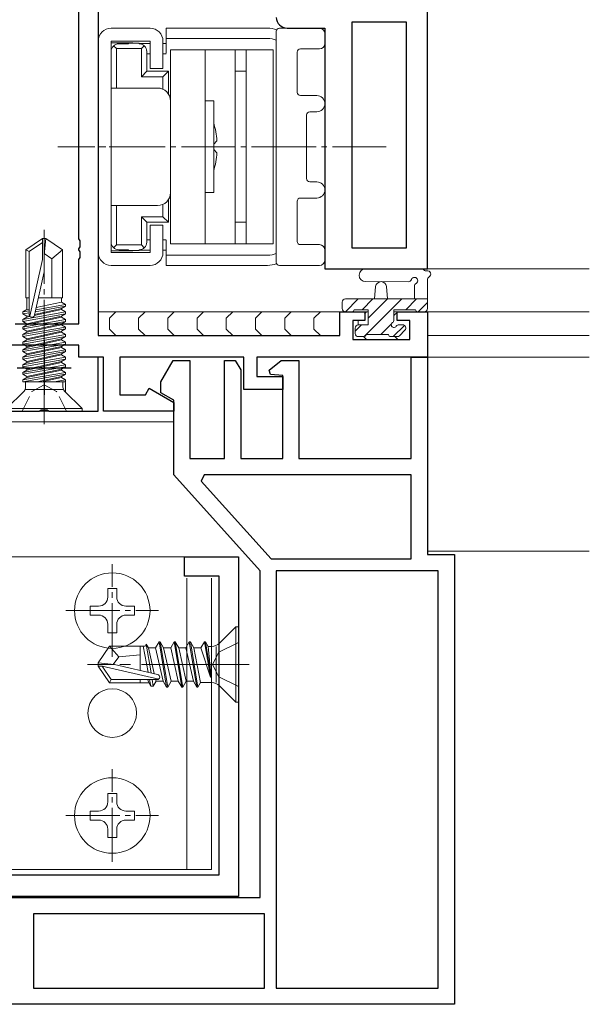
# Model space of a CAD drawing. Extents: x 0 to 793, y 0 to 564.
# Drawn here: x 540 to 592, y 292 to 383 of the extents above; entities that cross this region are included whole.
import ezdxf

# ---------------------------------------------------------------- set-up
doc = ezdxf.new("R2010")
doc.units = 0
doc.linetypes.add('YCENTER_1', pattern=[13, 10, -1, 1, -1])
doc.linetypes.add('YHIDDEN_1', pattern=[4, 3, -1])
for name, color, linetype, lineweight in [('YKK_11', 7, 'CONTINUOUS', 30), ('YKK_12', 2, 'CONTINUOUS', 13), ('YKK_13', 4, 'CONTINUOUS', 13)]:
    doc.layers.add(name, color=color, linetype=linetype, lineweight=lineweight)

msp = doc.modelspace()

# ---------------------------------------------------------------- linework, layer by layer
at = {"layer": 'YKK_11', "color": 0, "linetype": 'ByBlock', "lineweight": -2, "ltscale": 0.5}
for p, q in [((545, 362.622), (545, 409.664)), ((546.8, 385.364), (546.8, 353.664)), ((577.3, 359.864), (577.3, 384.664)), ((570.3, 382.734), (570.3, 361.794)), ((575.37, 382.734), (570.3, 382.734)), ((570.3, 382.734), (570.3, 361.794)), ((575.37, 361.794), (575.37, 382.734)), ((564.3, 382.164), (567.8, 382.164)), ((567.8, 382.164), (567.8, 359.864)), ((545.12, 362.439), (545, 362.622)), ((545.12, 361.889), (545.12, 362.439)), ((545, 361.706), (545.12, 361.889)), ((545, 361.622), (545, 361.706)), ((545.12, 361.439), (545, 361.622)), ((570.3, 361.794), (575.37, 361.794)), ((545, 360.706), (545.12, 360.889)), ((545, 354.764), (545, 360.706)), ((545.12, 360.889), (545.12, 361.439)), ((567.8, 359.864), (577.3, 359.864)), ((569.2, 353.664), (569.2, 355.864)), ((569.2, 355.864), (571.5, 355.864)), ((571.5, 355.864), (571.5, 355.064)), ((574.5, 355.064), (574.5, 355.864)), ((574.5, 355.864), (577.3, 355.864)), ((577.3, 355.864), (577.3, 351.664)), ((539.1, 354.764), (545, 354.764)), ((571.5, 355.064), (570.4, 355.064)), ((570.4, 355.064), (570.4, 353.294)), ((575.67, 355.064), (574.5, 355.064)), ((575.67, 353.294), (575.67, 355.064)), ((546.8, 353.664), (569.2, 353.664)), ((570.4, 353.294), (575.67, 353.294)), ((545, 352.764), (538.8, 352.764)), ((545, 351.664), (545, 352.764)), ((547.3, 351.664), (545, 351.664)), ((546.8, 351.664), (545.05, 351.664)), ((546.8, 346.664), (546.8, 351.664)), ((547.3, 346.664), (547.3, 351.664)), ((560.3, 351.664), (548.8, 351.664)), ((548.8, 351.664), (548.8, 348.164)), ((560.3, 348.664), (560.3, 351.664)), ((577.3, 351.664), (561.5, 351.664)), ((561.5, 351.664), (561.5, 349.864)), ((575.8, 342.264), (575.8, 351.664)), ((575.8, 351.664), (577.3, 351.664)), ((577.3, 351.664), (577.3, 333.364)), ((552.6, 349.364), (553.755, 351.364)), ((553.755, 351.364), (555.3, 351.364)), ((555.3, 351.364), (555.3, 342.264)), ((558.5, 342.264), (558.5, 351.364)), ((558.5, 351.364), (559.5, 351.364)), ((559.5, 351.364), (560, 350.498)), ((562.654, 350.445), (563.749, 351.364)), ((563.749, 351.364), (565.4, 351.364)), ((565.4, 351.364), (565.4, 342.264)), ((560, 350.498), (560, 342.264)), ((561.5, 349.864), (563.9, 349.864)), ((562.774, 350.062), (562.654, 350.445)), ((563.9, 349.964), (562.774, 350.062)), ((563.9, 342.264), (563.9, 349.964)), ((563.9, 349.864), (563.9, 348.664)), ((551.18, 348.164), (551.532, 348.774)), ((551.532, 348.774), (553.8, 347.464)), ((552.6, 348.364), (552.6, 349.364)), ((548.8, 348.164), (551.18, 348.164)), ((553.8, 347.671), (552.6, 348.364)), ((563.9, 348.664), (560.3, 348.664)), ((553.8, 340.764), (553.8, 347.671)), ((553.8, 347.464), (553.8, 346.664)), ((534.8, 346.664), (541.342, 346.664)), ((541.342, 346.664), (541.525, 346.784)), ((541.525, 346.784), (542.075, 346.784)), ((542.075, 346.784), (542.259, 346.664)), ((542.259, 346.664), (546.8, 346.664)), ((553.8, 346.664), (547.3, 346.664)), ((555.3, 342.264), (558.5, 342.264)), ((560, 342.264), (563.9, 342.264)), ((565.4, 342.264), (575.8, 342.264)), ((561.8, 331.864), (553.8, 340.764)), ((556.614, 340.764), (556.35, 340.171)), ((575.8, 340.764), (556.614, 340.764)), ((575.8, 340.764), (556.614, 340.764)), ((575.8, 332.964), (575.8, 340.764)), ((556.35, 340.171), (562.828, 332.964)), ((577.3, 333.364), (579.8, 333.364)), ((579.8, 333.364), (579.8, 291.664)), ((554.8, 331.364), (554.8, 333.164)), ((554.8, 333.164), (559.8, 333.164)), ((559.8, 333.164), (559.8, 301.664)), ((562.828, 332.964), (575.8, 332.964)), ((561.8, 301.564), (561.8, 331.864)), ((578.3, 331.864), (563.3, 331.864)), ((563.3, 331.864), (563.3, 293.164)), ((578.3, 293.164), (578.3, 331.864)), ((578.3, 293.164), (578.3, 331.864)), ((558, 331.364), (554.8, 331.364)), ((558, 303.664), (558, 331.364)), ((528.8, 303.664), (558, 303.664)), ((559.8, 301.664), (499.8, 301.664)), ((536.3, 301.564), (561.8, 301.564)), ((562.2, 300.064), (540.8, 300.064)), ((540.8, 300.064), (540.8, 293.164)), ((562.2, 300.064), (540.8, 300.064)), ((562.2, 293.164), (562.2, 300.064)), ((540.8, 293.164), (562.2, 293.164)), ((563.3, 293.164), (578.3, 293.164)), ((579.8, 291.664), (531.3, 291.664))]:
    msp.add_line(p, q, dxfattribs=at)
at = {"layer": 'YKK_11', "color": 2, "ltscale": 0.5}
for p, q in [((541.8, 353.164), (541.8, 348.164)), ((539.3, 350.664), (544.3, 350.664))]:
    msp.add_line(p, q, dxfattribs=at)
at = {"layer": 'YKK_11', "color": 0, "linetype": 'ByBlock', "lineweight": -2, "ltscale": 0.5}
msp.add_arc((564.3, 383.164), 1, 180.00001, 269.99999, dxfattribs=at)
at = {"layer": 'YKK_12'}
for p, q in [((570.3, 362.094), (570.3, 382.434)), ((570.3, 359.864), (592.3, 359.864)), ((571.8, 355.864), (546.8, 355.864)), ((592.3, 355.864), (574.2, 355.864)), ((577.3, 353.664), (577.3, 351.664)), ((592.3, 353.664), (577.3, 353.664)), ((592.3, 351.664), (561.8, 351.664)), ((592.3, 333.664), (577.3, 333.664))]:
    msp.add_line(p, q, dxfattribs=at)
at = {"layer": 'YKK_13'}
for p, q in [((551.6, 382.164), (548, 382.164)), ((553.1, 379.834), (553.1, 382.164)), ((562.5, 382.164), (553.1, 382.164)), ((563.3, 360.464), (563.3, 381.864)), ((563.6, 382.164), (567.3, 382.164)), ((567.8, 381.664), (567.8, 380.734)), ((546.8, 380.964), (546.8, 361.364)), ((548, 380.964), (548, 361.364)), ((551.6, 380.964), (548, 380.964)), ((548, 380.814), (550, 380.814)), ((548, 380.814), (548, 378.864)), ((548.7, 380.714), (549.6, 380.714)), ((550.6, 380.764), (549.6, 380.764)), ((549.6, 380.764), (549.6, 380.714)), ((550.6, 380.764), (550.6, 380.714)), ((551.6, 380.734), (550.6, 380.734)), ((551.6, 378.414), (551.6, 380.964)), ((552.8, 380.964), (552.8, 378.414)), ((553.1, 380.734), (552.8, 380.734)), ((562.5, 381.214), (553.1, 381.214)), ((548, 362.314), (548, 380.014)), ((548.5, 380.264), (548.231, 380.533)), ((550.8, 380.264), (548.5, 380.264)), ((548.5, 376.614), (548.5, 380.264)), ((550.8, 380.264), (551.07, 380.533)), ((550.8, 380.264), (550.8, 377.664)), ((551.3, 378.164), (551.3, 380.014)), ((551.3, 379.784), (551.6, 379.784)), ((552.8, 379.784), (553.1, 379.784)), ((553.5, 362.164), (553.5, 380.164)), ((553.5, 380.164), (559.5, 380.164)), ((556.7, 380.164), (556.7, 362.164)), ((563, 380.164), (559.3, 380.164)), ((559.5, 380.164), (559.5, 362.164)), ((560.5, 380.164), (560.5, 362.164)), ((563, 362.164), (563, 380.164)), ((565.23, 379.934), (565.23, 376.214)), ((567.3, 380.234), (565.53, 380.234)), ((548, 378.864), (548, 363.464)), ((551.3, 378.164), (550.8, 377.664)), ((551.3, 378.164), (553.3, 378.164)), ((552.8, 378.414), (551.6, 378.414)), ((553.3, 378.164), (552.8, 377.664)), ((553.3, 378.164), (553.3, 376.077)), ((560.5, 378.164), (559.5, 378.164)), ((559.5, 378.164), (559.5, 364.164)), ((560.5, 364.164), (560.5, 378.164)), ((550.8, 377.664), (552.8, 377.664)), ((552.8, 376.505), (552.8, 377.664)), ((552.3, 376.614), (548, 376.614)), ((553.5, 366.914), (553.5, 375.414)), ((556.7, 375.414), (557.5, 375.414)), ((556.7, 374.164), (556.7, 375.414)), ((557.5, 375.414), (557.5, 366.914)), ((565.53, 375.914), (567.05, 375.914)), ((567.05, 374.414), (566.4, 374.414)), ((566.1, 374.114), (566.1, 368.214)), ((557.8, 371.714), (557.5, 371.414)), ((557.5, 371.414), (557.5, 370.914)), ((557.8, 370.614), (557.5, 370.914)), ((556.7, 366.914), (556.7, 368.164)), ((566.4, 367.914), (567.05, 367.914)), ((553.3, 366.251), (553.3, 364.164)), ((557.5, 366.914), (556.7, 366.914)), ((565.23, 366.114), (565.23, 362.394)), ((567.05, 366.414), (565.53, 366.414)), ((552.3, 365.714), (548, 365.714)), ((548.5, 362.064), (548.5, 365.714)), ((552.8, 364.664), (552.8, 365.823)), ((550.8, 364.664), (550.8, 362.064)), ((550.8, 364.664), (552.8, 364.664)), ((551.3, 364.164), (550.8, 364.664)), ((553.3, 364.164), (552.8, 364.664)), ((548, 363.464), (548, 361.514)), ((551.3, 362.314), (551.3, 364.164)), ((551.3, 364.164), (553.3, 364.164)), ((552.8, 363.914), (551.6, 363.914)), ((551.6, 361.364), (551.6, 363.914)), ((552.8, 363.914), (552.8, 361.364)), ((559.5, 364.164), (560.5, 364.164)), ((540.1, 361.618), (541.65, 362.664)), ((541.65, 362.664), (541.95, 362.664)), ((541.65, 360.702), (541.65, 362.664)), ((541.95, 362.664), (541.65, 362.664)), ((541.8, 361.158), (541.95, 362.664)), ((541.8, 359.558), (541.8, 362.664)), ((543.5, 361.618), (541.95, 362.664)), ((551.6, 362.544), (551.3, 362.544)), ((553.1, 362.544), (552.8, 362.544)), ((553.1, 362.494), (553.1, 360.164)), ((540.1, 357.164), (540.1, 361.618)), ((540.1, 361.618), (540.4, 361.459)), ((540.4, 361.459), (541.65, 362.302)), ((541.65, 360.702), (541.65, 362.302)), ((542.5, 360.764), (543.5, 361.618)), ((543.5, 357.164), (543.5, 361.618)), ((550, 361.514), (548, 361.514)), ((548.5, 362.064), (548.231, 361.795)), ((548.5, 362.064), (550.8, 362.064)), ((548.7, 361.614), (549.6, 361.614)), ((549.6, 361.564), (549.6, 361.614)), ((550.6, 361.564), (549.6, 361.564)), ((550.6, 361.564), (550.6, 361.614)), ((551.6, 361.594), (550.6, 361.594)), ((550.8, 362.064), (551.07, 361.795)), ((553.1, 361.594), (552.8, 361.594)), ((559.5, 362.164), (553.5, 362.164)), ((559.3, 362.164), (563, 362.164)), ((565.53, 362.094), (567.3, 362.094)), ((567.8, 361.594), (567.8, 360.664)), ((540.4, 355.612), (540.4, 361.459)), ((540.457, 355.454), (541.65, 360.702)), ((541.8, 361.265), (542.5, 360.764)), ((542.5, 357.164), (542.5, 360.764)), ((551.6, 361.364), (548, 361.364)), ((562.5, 361.114), (553.1, 361.114)), ((548, 360.164), (551.6, 360.164)), ((562.5, 360.164), (553.1, 360.164)), ((567.3, 360.164), (563.6, 360.164)), ((571.576, 359.862), (576.738, 359.862)), ((571.576, 359.862), (576.738, 359.862)), ((540.891, 355.557), (541.8, 359.558)), ((577.304, 356.162), (577.304, 358.843)), ((571.576, 358.662), (575.537, 358.659)), ((572.404, 357.062), (572.506, 358.207)), ((573.604, 357.062), (573.502, 358.207)), ((576.104, 358.243), (576.104, 357.062)), ((540.1, 357.164), (540.4, 357.164)), ((540.2, 357.164), (540.2, 356.07)), ((541.256, 357.164), (543.5, 357.164)), ((543.4, 357.164), (543.4, 356.77)), ((569.7, 355.862), (570.9, 357.062)), ((577.304, 357.062), (569.704, 357.062)), ((571.247, 356.062), (572.247, 357.062)), ((571.641, 353.762), (574.941, 357.062)), ((571.804, 355.273), (573.594, 357.062)), ((575.288, 356.062), (576.288, 357.062)), ((539.821, 355.851), (540.2, 356.07)), ((540.2, 356.07), (540.4, 356.114)), ((540.879, 355.518), (543.4, 356.07)), ((543.4, 356.158), (540.903, 355.612)), ((543.779, 356.377), (540.964, 355.879)), ((541.005, 356.061), (543.779, 356.551)), ((541.05, 356.256), (543.4, 356.77)), ((543.779, 356.551), (543.4, 356.77)), ((543.779, 356.377), (543.4, 356.158)), ((543.4, 356.164), (543.4, 356.07)), ((543.779, 355.851), (543.4, 356.07)), ((543.779, 356.377), (543.779, 356.551)), ((569.404, 356.762), (569.404, 356.162)), ((570.504, 356.062), (571.804, 356.062)), ((571.804, 356.062), (571.804, 354.662)), ((574.204, 355.123), (574.204, 356.062)), ((574.204, 356.062), (576.204, 356.062)), ((576.435, 355.862), (577.304, 356.732)), ((539.821, 355.851), (540.4, 355.954)), ((539.821, 355.151), (543.779, 355.851)), ((539.821, 355.677), (539.821, 355.851)), ((540.4, 355.779), (539.821, 355.677)), ((543.779, 355.677), (539.821, 354.977)), ((539.821, 355.677), (540.2, 355.458)), ((539.821, 355.151), (540.2, 355.37)), ((539.821, 354.451), (543.779, 355.151)), ((539.821, 354.977), (539.821, 355.151)), ((540.424, 355.507), (540.2, 355.458)), ((540.2, 355.458), (540.2, 355.37)), ((543.4, 355.458), (540.2, 354.758)), ((540.2, 355.37), (540.479, 355.431)), ((540.2, 354.67), (543.4, 355.37)), ((543.779, 355.677), (543.4, 355.458)), ((543.4, 355.458), (543.4, 355.37)), ((543.779, 355.151), (543.4, 355.37)), ((543.779, 355.677), (543.779, 355.851)), ((543.779, 354.977), (543.779, 355.151)), ((569.67, 355.864), (546.8, 355.864)), ((548.431, 355.864), (547.831, 355.264)), ((547.831, 355.264), (547.831, 354.264)), ((551.139, 355.864), (550.539, 355.264)), ((550.539, 355.264), (550.539, 354.264)), ((553.846, 355.864), (553.246, 355.264)), ((553.246, 355.264), (553.246, 354.264)), ((556.554, 355.864), (555.954, 355.264)), ((555.954, 355.264), (555.954, 354.264)), ((559.262, 355.864), (558.662, 355.264)), ((558.662, 355.264), (558.662, 354.264)), ((561.97, 355.864), (561.37, 355.264)), ((561.37, 355.264), (561.37, 354.264)), ((564.678, 355.864), (564.077, 355.264)), ((564.077, 355.264), (564.077, 354.264)), ((567.385, 355.864), (566.785, 355.264)), ((566.785, 355.264), (566.785, 354.264)), ((569.704, 355.862), (570.304, 355.862)), ((571.8, 355.864), (571.2, 355.864)), ((571.655, 355.864), (571.475, 355.684)), ((574.8, 355.864), (574.2, 355.864)), ((574.548, 355.864), (574.2, 355.516)), ((576.404, 355.862), (577.004, 355.862)), ((543.779, 354.977), (539.821, 354.277)), ((539.821, 354.977), (540.2, 354.758)), ((539.821, 354.451), (540.2, 354.67)), ((543.779, 354.451), (539.821, 353.751)), ((539.821, 354.277), (539.821, 354.451)), ((539.821, 354.277), (540.2, 354.058)), ((539.821, 353.577), (543.779, 354.277)), ((540.2, 354.758), (540.2, 354.67)), ((543.4, 354.758), (540.2, 354.058)), ((540.2, 353.97), (543.4, 354.67)), ((543.779, 354.977), (543.4, 354.758)), ((543.4, 354.758), (543.4, 354.67)), ((543.779, 354.451), (543.4, 354.67)), ((543.779, 354.277), (543.4, 354.058)), ((543.779, 354.277), (543.779, 354.451)), ((547.831, 354.264), (548.431, 353.664)), ((550.539, 354.264), (551.139, 353.664)), ((553.246, 354.264), (553.846, 353.664)), ((555.954, 354.264), (556.554, 353.664)), ((558.662, 354.264), (559.262, 353.664)), ((561.37, 354.264), (561.97, 353.664)), ((564.077, 354.264), (564.678, 353.664)), ((566.785, 354.264), (567.385, 353.664)), ((570.604, 354.073), (571.194, 354.662)), ((570.604, 354.362), (570.604, 353.862)), ((570.87, 355.064), (570.87, 354.661)), ((571.804, 354.662), (570.904, 354.662)), ((572.988, 353.762), (573.967, 354.742)), ((574.135, 353.562), (575.179, 354.606)), ((575.004, 354.662), (574.665, 354.662)), ((539.821, 353.751), (540.2, 353.97)), ((543.779, 353.751), (539.821, 353.051)), ((539.821, 353.577), (539.821, 353.751)), ((539.821, 353.577), (540.2, 353.358)), ((539.821, 352.877), (543.779, 353.577)), ((543.4, 354.058), (540.2, 353.358)), ((540.2, 354.058), (540.2, 353.97)), ((540.2, 353.27), (543.4, 353.97)), ((543.4, 353.358), (540.2, 352.658)), ((540.2, 353.358), (540.2, 353.27)), ((543.4, 354.058), (543.4, 353.97)), ((543.779, 353.751), (543.4, 353.97)), ((543.779, 353.577), (543.4, 353.358)), ((543.4, 353.358), (543.4, 353.27)), ((543.779, 353.577), (543.779, 353.751)), ((570.904, 353.562), (571.404, 353.562)), ((571.386, 353.562), (571.655, 353.294)), ((571.445, 353.566), (571.6, 353.721)), ((571.604, 353.762), (573.704, 353.762)), ((573.904, 353.562), (574.504, 353.562)), ((574.279, 353.562), (574.548, 353.294)), ((574.716, 353.65), (575.216, 354.15)), ((539.821, 353.051), (540.2, 353.27)), ((543.779, 353.051), (539.821, 352.351)), ((539.821, 352.877), (539.821, 353.051)), ((539.821, 352.877), (540.2, 352.658)), ((539.821, 352.177), (543.779, 352.877)), ((539.821, 352.351), (540.2, 352.57)), ((540.2, 352.57), (543.4, 353.27)), ((543.4, 352.658), (540.2, 351.958)), ((540.2, 352.658), (540.2, 352.57)), ((540.2, 351.87), (543.4, 352.57)), ((543.779, 353.051), (543.4, 353.27)), ((543.779, 352.877), (543.4, 352.658)), ((543.4, 352.658), (543.4, 352.57)), ((543.779, 352.351), (543.4, 352.57)), ((543.779, 352.877), (543.779, 353.051)), ((543.779, 352.351), (539.821, 351.651)), ((539.821, 352.177), (539.821, 352.351)), ((539.821, 352.177), (540.2, 351.958)), ((539.821, 351.477), (543.779, 352.177)), ((539.821, 351.651), (540.2, 351.87)), ((543.779, 351.651), (539.821, 350.951)), ((539.821, 351.477), (539.821, 351.651)), ((539.821, 351.477), (540.2, 351.258)), ((539.821, 350.777), (543.779, 351.477)), ((543.4, 351.958), (540.2, 351.258)), ((540.2, 351.958), (540.2, 351.87)), ((540.2, 351.17), (543.4, 351.87)), ((543.779, 352.177), (543.4, 351.958)), ((543.4, 351.958), (543.4, 351.87)), ((543.779, 351.651), (543.4, 351.87)), ((543.779, 351.477), (543.4, 351.258)), ((543.779, 352.177), (543.779, 352.351)), ((543.779, 351.477), (543.779, 351.651)), ((539.821, 350.951), (540.2, 351.17)), ((543.779, 350.951), (539.821, 350.251)), ((539.821, 350.777), (539.821, 350.951)), ((539.821, 350.777), (540.2, 350.558)), ((539.821, 350.077), (543.779, 350.777)), ((543.4, 351.258), (540.2, 350.558)), ((540.2, 351.258), (540.2, 351.17)), ((540.2, 350.47), (543.4, 351.17)), ((543.4, 350.558), (540.2, 349.858)), ((540.2, 350.558), (540.2, 350.47)), ((543.4, 351.258), (543.4, 351.17)), ((543.779, 350.951), (543.4, 351.17)), ((543.779, 350.777), (543.4, 350.558)), ((543.4, 350.558), (543.4, 350.47)), ((543.779, 350.777), (543.779, 350.951)), ((539.821, 350.251), (540.2, 350.47)), ((543.779, 350.251), (539.821, 349.551)), ((539.821, 350.077), (539.821, 350.251)), ((539.821, 350.077), (540.2, 349.858)), ((539.821, 349.377), (543.779, 350.077)), ((539.821, 349.551), (540.2, 349.77)), ((540.2, 349.77), (543.4, 350.47)), ((540.2, 349.858), (540.2, 349.77)), ((543.4, 349.858), (541.142, 349.364)), ((541.544, 349.364), (543.4, 349.77)), ((543.779, 350.251), (543.4, 350.47)), ((543.779, 350.077), (543.4, 349.858)), ((543.4, 349.858), (543.4, 349.77)), ((543.779, 349.551), (543.4, 349.77)), ((543.779, 350.077), (543.779, 350.251)), ((539.821, 349.364), (539.821, 349.551)), ((539.821, 349.364), (543.779, 349.364)), ((540.07, 348.871), (540.07, 349.364)), ((543.779, 349.551), (542.72, 349.364)), ((543.53, 348.871), (543.53, 349.364)), ((543.707, 349.364), (543.779, 349.377)), ((543.779, 349.377), (543.779, 349.551)), ((543.779, 349.32), (543.779, 348.463)), ((538.3, 346.894), (539.924, 348.517)), ((540.07, 348.664), (543.53, 348.664)), ((545.3, 346.894), (543.677, 348.517)), ((538.3, 346.894), (545.3, 346.894)), ((545.3, 346.664), (545.3, 346.894)), ((538.3, 346.664), (545.3, 346.664)), ((527.3, 345.664), (553.8, 345.664)), ((532.8, 333.164), (555.1, 333.164)), ((555, 331.181), (555, 304.164)), ((557.3, 331.164), (557.3, 304.164)), ((559.55, 326.664), (558.023, 325.137)), ((559.55, 319.664), (559.55, 326.664)), ((559.8, 326.664), (559.55, 326.664)), ((559.8, 319.664), (559.8, 326.664)), ((551.159, 324.864), (551.253, 325.064)), ((551.693, 322.394), (551.253, 325.064)), ((551.253, 325.064), (551.455, 324.714)), ((552.438, 325.264), (552.12, 324.714)), ((552.538, 325.264), (552.438, 325.264)), ((553.138, 321.064), (552.438, 325.264)), ((552.538, 325.264), (552.855, 324.714)), ((552.538, 325.264), (553.238, 321.064)), ((553.838, 325.264), (553.52, 324.714)), ((553.938, 325.264), (553.838, 325.264)), ((554.538, 321.064), (553.838, 325.264)), ((553.938, 325.264), (554.255, 324.714)), ((553.938, 325.264), (554.638, 321.064)), ((555.238, 325.264), (554.92, 324.714)), ((555.338, 325.264), (555.238, 325.264)), ((555.938, 321.064), (555.238, 325.264)), ((555.338, 325.264), (556.038, 321.064)), ((555.338, 325.264), (555.655, 324.714)), ((556.638, 325.264), (556.32, 324.714)), ((557.204, 321.984), (556.638, 325.264)), ((556.738, 325.264), (556.638, 325.264)), ((557.264, 321.984), (556.738, 325.264)), ((556.738, 325.264), (556.98, 324.844)), ((547.846, 324.864), (546.8, 323.314)), ((548.7, 323.864), (547.846, 324.864)), ((551.159, 324.864), (547.846, 324.864)), ((548.7, 323.864), (550.7, 324.064)), ((550.7, 322.62), (550.7, 324.864)), ((551.429, 322.454), (550.961, 324.864)), ((551.995, 322.325), (551.455, 324.714)), ((552.12, 324.714), (551.455, 324.714)), ((552.82, 321.614), (552.12, 324.714)), ((553.52, 324.714), (552.855, 324.714)), ((553.555, 321.614), (552.855, 324.714)), ((554.22, 321.614), (553.52, 324.714)), ((554.92, 324.714), (554.255, 324.714)), ((554.955, 321.614), (554.255, 324.714)), ((555.62, 321.614), (554.92, 324.714)), ((556.28, 321.484), (555.655, 324.714)), ((556.32, 324.714), (555.655, 324.714)), ((557.204, 321.984), (556.32, 324.714)), ((557.316, 324.844), (556.98, 324.844)), ((557.264, 321.984), (556.98, 324.844)), ((557.73, 324.844), (557.73, 321.484)), ((548.307, 323.164), (546.8, 323.314)), ((546.8, 323.314), (546.8, 323.014)), ((548.307, 323.164), (546.8, 323.164)), ((548.199, 323.164), (548.7, 323.864)), ((552.307, 322.254), (548.307, 323.164)), ((547.846, 321.464), (546.8, 323.014)), ((547.162, 323.014), (546.8, 323.014)), ((552.41, 321.821), (547.162, 323.014)), ((548.005, 321.764), (547.162, 323.014)), ((547.846, 321.464), (548.005, 321.764)), ((551.507, 321.464), (547.846, 321.464)), ((552.252, 321.764), (548.005, 321.764)), ((550.7, 321.464), (550.7, 321.764)), ((551.42, 321.614), (551.386, 321.764)), ((551.68, 321.164), (551.42, 321.614)), ((551.68, 321.164), (551.564, 321.764)), ((551.896, 321.164), (551.797, 321.764)), ((551.896, 321.164), (552.155, 321.614)), ((552.155, 321.614), (552.121, 321.767)), ((552.82, 321.614), (552.155, 321.614)), ((553.138, 321.064), (552.82, 321.614)), ((553.238, 321.064), (553.555, 321.614)), ((554.22, 321.614), (553.555, 321.614)), ((554.538, 321.064), (554.22, 321.614)), ((554.638, 321.064), (554.955, 321.614)), ((555.62, 321.614), (554.955, 321.614)), ((555.938, 321.064), (555.62, 321.614)), ((556.038, 321.064), (556.28, 321.484)), ((557.316, 321.484), (556.28, 321.484)), ((557.264, 321.984), (557.204, 321.984)), ((551.896, 321.164), (551.68, 321.164)), ((553.238, 321.064), (553.138, 321.064)), ((554.638, 321.064), (554.538, 321.064)), ((556.038, 321.064), (555.938, 321.064)), ((559.55, 319.664), (558.023, 321.191)), ((559.8, 319.664), (559.55, 319.664)), ((532.8, 304.164), (557.3, 304.164))]:
    msp.add_line(p, q, dxfattribs=at)
at = {"layer": 'YKK_13', "linetype": 'YCENTER_1', "ltscale": 0.5}
for p, q in [((552.801, 371.164), (543.043, 371.164)), ((566.001, 371.164), (544.801, 371.164)), ((573.494, 371.164), (560.42, 371.164)), ((541.8, 345.462), (541.8, 363.59)), ((548.1, 323.864), (548.1, 332.464)), ((543.8, 328.164), (552.4, 328.164)), ((548.1, 304.864), (548.1, 313.464)), ((543.8, 309.164), (552.4, 309.164))]:
    msp.add_line(p, q, dxfattribs=at)
at = {"layer": 'YKK_13', "linetype": 'YHIDDEN_1', "ltscale": 0.5}
for p, q in [((540.655, 348.479), (541.8, 349.088)), ((542.945, 348.479), (541.8, 349.088)), ((539.75, 346.664), (540.655, 348.479)), ((543.85, 346.664), (542.945, 348.479))]:
    msp.add_line(p, q, dxfattribs=at)
at = {"layer": 'YKK_13', "ltscale": 0.5}
for p, q in [((548.52, 330.214), (547.68, 330.214)), ((547.68, 330.214), (547.68, 329.424)), ((548.52, 329.424), (548.52, 330.214)), ((546.05, 328.584), (546.05, 327.744)), ((546.84, 328.584), (546.05, 328.584)), ((546.05, 327.744), (546.84, 327.744)), ((550.15, 328.584), (549.36, 328.584)), ((549.36, 327.744), (550.15, 327.744)), ((550.15, 327.744), (550.15, 328.584)), ((547.68, 326.904), (547.68, 326.114)), ((548.52, 326.114), (548.52, 326.904)), ((547.68, 326.114), (548.52, 326.114)), ((548.52, 311.214), (547.68, 311.214)), ((547.68, 311.214), (547.68, 310.424)), ((548.52, 310.424), (548.52, 311.214)), ((546.05, 309.584), (546.05, 308.744)), ((546.84, 309.584), (546.05, 309.584)), ((550.15, 309.584), (549.36, 309.584)), ((550.15, 308.744), (550.15, 309.584)), ((546.05, 308.744), (546.84, 308.744)), ((549.36, 308.744), (550.15, 308.744)), ((547.68, 307.904), (547.68, 307.114)), ((548.52, 307.114), (548.52, 307.904)), ((547.68, 307.114), (548.52, 307.114))]:
    msp.add_line(p, q, dxfattribs=at)
at = {"layer": 'YKK_13', "linetype": 'YHIDDEN_1'}
for p, q in [((559.8, 325.214), (557.985, 324.309)), ((557.985, 324.309), (557.376, 323.164)), ((557.985, 322.019), (557.376, 323.164)), ((559.8, 321.114), (557.985, 322.019))]:
    msp.add_line(p, q, dxfattribs=at)
at = {"layer": 'YKK_13', "linetype": 'YCENTER_1'}
msp.add_line((560.8, 323.164), (545.8, 323.164), dxfattribs=at)
at = {"layer": 'YKK_13', "ltscale": 0.5}
for centre in [(548.1, 328.164), (548.1, 309.164)]:
    msp.add_circle(centre, 3.5, dxfattribs=at)
at = {"layer": 'YKK_13'}
msp.add_circle((548.1, 318.664), 2.25, dxfattribs=at)
for centre, radius, start, end in [((548, 380.964), 1.2, 90, 180), ((551.6, 380.964), 1.2, 0, 90), ((562.5, 380.164), 2, 65.61474, 90), ((563.6, 381.864), 0.3, 90, 180), ((567.3, 381.664), 0.5, 360, 90), ((548.7, 380.014), 0.7, 90, 180), ((550.6, 380.014), 0.7, 0, 90), ((562.5, 379.214), 2, 66.42182, 90), ((567.3, 380.734), 0.5, 270, 360), ((565.53, 379.934), 0.3, 90, 180), ((552.3, 375.414), 1.2, 0, 90), ((565.53, 376.214), 0.3, 180, 270), ((567.05, 375.164), 0.75, 270, 90), ((566.4, 374.114), 0.3, 90, 180), ((549.998, 371.164), 7.823, 4.03607, 16.44462), ((549.998, 371.164), 7.823, 343.55538, 355.96393), ((566.4, 368.214), 0.3, 180, 270), ((567.05, 367.164), 0.75, 270, 90), ((552.3, 366.914), 1.2, 270, 0), ((565.53, 366.114), 0.3, 90, 180), ((548.7, 362.314), 0.7, 180, 270), ((550.6, 362.314), 0.7, 270, 0), ((565.53, 362.394), 0.3, 180, 270), ((567.3, 361.594), 0.5, 0, 90), ((548, 361.364), 1.2, 180, 270), ((551.6, 361.364), 1.2, 270, 0), ((562.5, 363.114), 2, 270, 293.57818), ((567.3, 360.664), 0.5, 270, 360), ((562.5, 362.164), 2, 270, 294.38526), ((563.6, 360.464), 0.3, 180, 270), ((571.577, 359.262), 0.6, 89.95977, 269.95977), ((576.738, 359.562), 0.3, 40.52878, 90), ((577.194, 359.952), 0.3, 220.52878, 280.52878), ((575.537, 358.959), 0.3, 269.95977, 340.81024), ((576.104, 358.762), 0.3, 300, 160.81024), ((577.304, 359.362), 0.3, 300, 100.52878), ((577.604, 358.843), 0.3, 120, 180), ((573.004, 358.162), 0.5, 5.09207, 174.90793), ((576.404, 358.243), 0.3, 120, 180), ((569.704, 356.762), 0.3, 90, 180), ((569.704, 356.162), 0.3, 180, 270), ((570.304, 356.062), 0.2, 270, 360), ((576.404, 356.062), 0.2, 180, 270), ((577.004, 356.162), 0.3, 270, 360), ((540.649, 355.612), 0.248, 180, 347.19096), ((573.904, 355.123), 0.3, 303.05573, 360), ((570.904, 354.362), 0.3, 90, 180), ((574.204, 354.662), 0.25, 123.05573, 326.94427), ((574.665, 354.362), 0.3, 90, 146.94427), ((575.004, 354.362), 0.3, 315, 90), ((570.904, 353.862), 0.3, 180, 270), ((571.404, 353.762), 0.2, 270, 360), ((573.904, 353.762), 0.2, 180, 270), ((574.504, 353.862), 0.3, 270, 315), ((539.57, 348.871), 0.5, 315, 0), ((544.03, 348.871), 0.5, 180, 225), ((557.316, 325.844), 1, 270, 315), ((552.252, 322.012), 0.248, 270, 77.19096), ((557.316, 320.484), 1, 45, 90)]:
    msp.add_arc(centre, radius, start, end, dxfattribs=at)
at = {"layer": 'YKK_13', "ltscale": 0.5}
for centre, start, end in [((546.84, 329.424), 270, 0), ((549.36, 329.424), 180, 270), ((546.84, 326.904), 0, 90), ((549.36, 326.904), 90, 180), ((546.84, 310.424), 270, 0), ((549.36, 310.424), 180, 270), ((546.84, 307.904), 0, 90), ((549.36, 307.904), 90, 180)]:
    msp.add_arc(centre, 0.84, start, end, dxfattribs=at)

doc.saveas('drawing.dxf')
